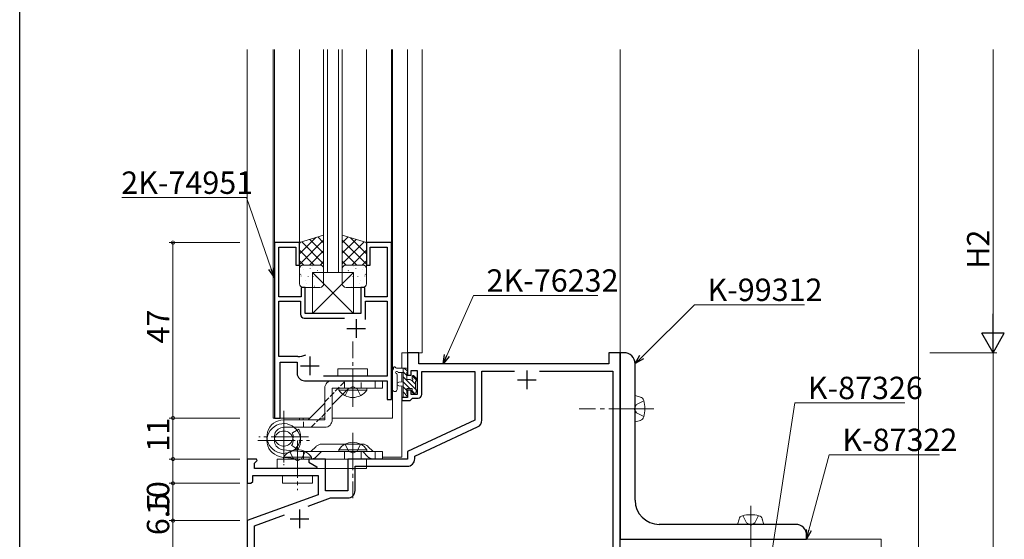
# Model space of a CAD drawing. Extents: x 0 to 1133, y 0 to 806.
# Drawn here: x 4 to 268, y 276 to 415 of the extents above; entities that cross this region are included whole.
import ezdxf

# ---------------------------------------------------------------- set-up
doc = ezdxf.new("R2010")
doc.units = 0
doc.linetypes.add('YCENTER_1', pattern=[13, 10, -1, 1, -1])
doc.linetypes.add('YHIDDEN_1', pattern=[4, 3, -1])
for name, color, linetype, lineweight in [('YKK_11', 7, 'CONTINUOUS', 30), ('YKK_12', 2, 'CONTINUOUS', 13), ('YKK_13', 4, 'CONTINUOUS', 13), ('YKK_D', 6, 'CONTINUOUS', 13)]:
    doc.layers.add(name, color=color, linetype=linetype, lineweight=lineweight)
doc.layers.add('YKK_ZWAK', color=7, linetype='CONTINUOUS')
doc.styles.get("Standard").update_dxf_attribs({"font": 'ROMANS.SHX', "bigfont": 'EXTFONT.SHX'})

# ---------------------------------------------------------------- blocks, each defined once
blk = doc.blocks.new('A201')
at = {"layer": 'YKK_ZWAK', "color": 254, "linetype": 'Continuous'}
blk.add_line((21.000001, 34.999501), (21.000001, 409.99951), dxfattribs=at)

msp = doc.modelspace()

# ---------------------------------------------------------------- linework, layer by layer
at = {"layer": 'YKK_11', "color": 0, "linetype": 'ByBlock', "lineweight": -2, "ltscale": 0.5}
for p, q in [((72.3, 355.32), (72.3, 308.32)), ((79, 355.32), (72.3, 355.32)), ((73.5, 340.82), (73.5, 354.12)), ((73.5, 354.12), (78, 354.12)), ((78, 354.12), (78, 349.32)), ((79, 349.32), (79, 355.32)), ((103.7, 355.32), (97, 355.32)), ((97, 355.32), (97, 349.32)), ((98, 349.32), (98, 354.12)), ((98, 354.12), (102.5, 354.12)), ((102.5, 354.12), (102.5, 340.82)), ((103.7, 313.32), (103.7, 355.32)), ((78, 349.32), (79, 349.32)), ((97, 349.32), (98, 349.32)), ((80.5, 343.32), (79.5, 343.32)), ((79.5, 343.32), (79.5, 340.82)), ((80.5, 336.32), (80.5, 343.32)), ((96.5, 343.32), (95.5, 343.32)), ((95.5, 343.32), (95.5, 336.32)), ((96.5, 340.82), (96.5, 343.32)), ((79.5, 340.82), (73.5, 340.82)), ((102.5, 340.82), (96.5, 340.82)), ((73.5, 324.82), (73.5, 339.62)), ((73.5, 339.62), (79.3, 339.62)), ((79.3, 339.62), (79.3, 336.12)), ((96.7, 334.73), (96.7, 339.62)), ((96.7, 339.62), (102.5, 339.62)), ((96.7, 334.73), (96.7, 339.62)), ((102.5, 339.62), (102.5, 319.52)), ((95.5, 336.32), (80.5, 336.32)), ((80.3, 335.12), (91.09, 335.12)), ((78.55, 324.82), (73.5, 324.82)), ((111, 325.82), (108, 325.82)), ((108, 325.82), (108, 319.82)), ((111, 322.82), (111, 325.82)), ((165, 325.82), (162, 325.82)), ((162, 325.82), (162, 322.82)), ((165, 175.82), (165, 325.82)), ((166, 325.82), (165, 325.82)), ((165, 325.82), (165, 275.82)), ((73.8, 308.32), (73.8, 323.32)), ((73.8, 323.32), (78.4, 323.32)), ((78.4, 323.32), (78.4, 320.32)), ((162, 322.82), (111, 322.82)), ((169, 286.32), (169, 322.82)), ((102.5, 319.52), (85.48, 319.52)), ((108, 319.82), (109, 319.82)), ((109, 319.82), (109, 321.02)), ((109, 321.02), (110.6, 321.02)), ((110.6, 321.02), (110.6, 314.62)), ((111.8, 314.62), (111.8, 320.82)), ((111.8, 320.82), (126, 320.82)), ((126, 320.82), (126, 307.71)), ((127.93, 307.76), (127.93, 320.89)), ((127.93, 320.89), (136.64, 320.89)), ((143.36, 320.89), (163.07, 320.89)), ((143.36, 320.89), (163.07, 320.89)), ((163.07, 320.89), (163.07, 245.52)), ((80.4, 318.32), (102.5, 318.32)), ((102.5, 318.32), (102.5, 313.32)), ((109, 315.82), (108, 315.82)), ((108, 315.82), (108, 313.82)), ((109, 314.62), (109, 315.82)), ((110.6, 314.62), (109, 314.62)), ((102.5, 313.32), (103.7, 313.32)), ((108, 313.82), (106.5, 313.82)), ((106.5, 313.82), (106.5, 313.02)), ((106.5, 313.02), (108.7, 313.02)), ((108.7, 313.02), (109, 313.32)), ((109, 313.32), (109.3, 313.62)), ((109.3, 313.62), (110.8, 313.62)), ((72.3, 308.32), (73.8, 308.32)), ((126, 307.71), (108, 299.32)), ((109.93, 298.09), (126.78, 305.95)), ((108, 299.32), (108, 297.32)), ((67.48, 297.32), (65, 297.32)), ((65, 297.32), (65, 290.82)), ((66.93, 296.23), (67.64, 296.93)), ((66.93, 294.82), (66.93, 296.23)), ((67.64, 296.93), (67.48, 297.32)), ((86, 297.32), (81.5, 297.32)), ((81.5, 297.32), (81.5, 296.52)), ((81.5, 296.52), (83.67, 295.27)), ((86, 288.82), (86, 297.32)), ((108, 297.32), (92, 297.32)), ((92, 297.32), (92, 288.82)), ((109.93, 297.39), (109.93, 298.09)), ((83.54, 294.82), (66.93, 294.82)), ((83.67, 295.27), (83.54, 294.82)), ((93.93, 288.89), (93.93, 295.39)), ((93.93, 295.39), (107.93, 295.39)), ((65, 290.82), (66, 290.82)), ((66, 290.82), (66.5, 291.32)), ((66.5, 291.32), (66.5, 292.89)), ((66.5, 292.89), (84, 292.89)), ((84, 292.89), (84, 287.74)), ((92, 288.82), (86, 288.82)), ((84, 287.74), (65, 280.82)), ((81.33, 284.71), (87.32, 286.89)), ((87.32, 286.89), (91.93, 286.89)), ((65, 280.82), (65, 175.82)), ((66.93, 279.47), (75.03, 282.42)), ((66.93, 245.52), (66.93, 279.47)), ((212, 279.82), (175.5, 279.82)), ((165, 275.82), (215, 275.82)), ((215, 275.82), (215, 276.82))]:
    msp.add_line(p, q, dxfattribs=at)
at = {"layer": 'YKK_11', "color": 2, "ltscale": 0.5}
for p, q in [((94.2, 334.82), (94.2, 329.82)), ((91.7, 332.32), (96.7, 332.32)), ((81.8, 324.82), (81.8, 319.82)), ((79.3, 322.32), (84.3, 322.32)), ((140, 321.02), (140, 316.02)), ((137.5, 318.52), (142.5, 318.52)), ((79, 283.82), (79, 278.82)), ((76.5, 281.32), (81.5, 281.32))]:
    msp.add_line(p, q, dxfattribs=at)
at = {"layer": 'YKK_11', "color": 0, "linetype": 'ByBlock', "lineweight": -2, "ltscale": 0.5}
for centre, radius, start, end in [((80.3, 336.12), 1, 180, 270), ((78.55, 330.82), 6, 270, 290.9222), ((166, 322.82), 3, 0, 90), ((80.4, 320.32), 2, 180, 270), ((110.8, 314.62), 1, 270, 360), ((125.93, 307.76), 2, 295, 0), ((107.93, 297.39), 2, 270, 360), ((91.93, 288.89), 2, 270, 360), ((175.5, 286.32), 6.5, 180, 270), ((212, 276.82), 3, 0, 90)]:
    msp.add_arc(centre, radius, start, end, dxfattribs=at)
at = {"layer": 'YKK_12'}
for p, q in [((65, 407.04), (65, 79.81)), ((72, 308.32, 0), (72, 407.04, 0)), ((72.3, 355.32, 0), (72.3, 407.04, 0)), ((79, 407.04, 0), (79, 355.12, 0)), ((85.5, 407.04, 0), (85.5, 347.32, 0)), ((86.5, 347.32, 0), (86.5, 407.04, 0)), ((89.5, 407.04, 0), (89.5, 347.32, 0)), ((90.5, 347.32, 0), (90.5, 407.04, 0)), ((97, 407.04, 0), (97, 355.12, 0)), ((103.7, 343.02, 0), (103.7, 407.04, 0)), ((104, 308.32, 0), (104, 407.04, 0)), ((108, 407.04, 0), (108, 325.82)), ((111.9, 407.04), (111.9, 325.82)), ((165, 407.04), (165, 79.81)), ((245, 407.04), (245, 79.81)), ((85.5, 347.32, 0), (90.5, 347.32, 0)), ((106.5, 325.82), (106.5, 321.72)), ((106.5, 325.82), (111.9, 325.82)), ((106.5, 320.52), (106.5, 317.99)), ((106.5, 316.85), (106.5, 297.82)), ((72, 308.32), (81.8, 308.32)), ((79, 308.32, 0), (79, 307.84, 0)), ((79, 308.32, 0), (79, 307.84, 0)), ((80, 308.32, 0), (80, 307.84, 0)), ((84.63, 308.32), (85.8, 308.32)), ((87.8, 308.32), (104, 308.32)), ((101.3, 297.82, 0), (106.5, 297.82, 0)), ((235, 275.82), (165, 275.82)), ((235, 275.82), (235, 79.81))]:
    msp.add_line(p, q, dxfattribs=at)
at = {"layer": 'YKK_13'}
for p, q in [((85.5, 357.32, 0), (79, 355.32, 0)), ((79, 352.28, 0), (83.4, 356.68, 0)), ((85.5, 355.29, 0), (83.94, 356.85, 0)), ((85.5, 348.32, 0), (85.5, 357.32, 0)), ((90.5, 348.32, 0), (90.5, 357.32, 0)), ((90.5, 357.32, 0), (97, 355.32, 0)), ((90.5, 355.29, 0), (92.06, 356.85, 0)), ((97, 352.35, 0), (92.7, 356.65, 0)), ((79, 349.45, 0), (85.5, 355.95, 0)), ((79, 355.11, 0), (79.31, 355.42, 0)), ((79, 355.32, 0), (79, 348.32, 0)), ((85.5, 349.63, 0), (79.62, 355.52, 0)), ((85.5, 352.46, 0), (81.78, 356.18, 0)), ((90.5, 352.46, 0), (94.22, 356.18, 0)), ((97, 349.52, 0), (90.5, 356.02, 0)), ((90.5, 349.63, 0), (96.38, 355.51, 0)), ((97, 355.17, 0), (96.78, 355.39, 0)), ((97, 355.32, 0), (97, 348.32, 0)), ((82.98, 349.32, 0), (79, 353.31, 0)), ((81.7, 349.32, 0), (85.5, 353.12, 0)), ((94.36, 349.32, 0), (90.5, 353.19, 0)), ((93.02, 349.32, 0), (97, 353.3, 0)), ((80.15, 349.32, 0), (79, 350.48, 0)), ((79.71, 348.79, 0), (79.74, 348.74, 0)), ((80, 349.32, 0), (84.5, 349.32, 0)), ((84.5, 349.32, 0), (80, 349.32, 0)), ((82.53, 348.96, 0), (82.53, 348.95, 0)), ((84.53, 349.32, 0), (85.5, 350.29, 0)), ((91.54, 349.32, 0), (90.5, 350.36, 0)), ((96, 349.32, 0), (91.5, 349.32, 0)), ((91.5, 349.32, 0), (96, 349.32, 0)), ((93.47, 348.96, 0), (93.47, 348.95, 0)), ((95.85, 349.32, 0), (97, 350.47, 0)), ((96.29, 348.79, 0), (96.26, 348.74, 0)), ((79, 348.32, 0), (79, 344.32, 0)), ((79.32, 346.84, 0), (79.35, 346.8, 0)), ((79.45, 346.41, 0), (79.44, 346.31, 0)), ((79.98, 348.09, 0), (79.99, 348.08, 0)), ((81.35, 346.23, 0), (81.38, 346.19, 0)), ((81.84, 348.46, 0), (81.86, 348.42, 0)), ((93.5, 336.32), (82.5, 347.32)), ((93.5, 347.32), (82.5, 336.32)), ((93.5, 347.32), (82.5, 347.32)), ((82.5, 347.32), (82.5, 336.32)), ((82.71, 346.36, 0), (82.71, 346.26, 0)), ((83.2, 346.13, 0), (83.2, 346.12, 0)), ((83.48, 345.9, 0), (83.51, 345.86, 0)), ((83.87, 347.84, 0), (83.89, 347.8, 0)), ((85.5, 344.32, 0), (85.5, 348.32, 0)), ((90.5, 344.32, 0), (90.5, 348.32, 0)), ((92.13, 347.84, 0), (92.11, 347.8, 0)), ((92.52, 345.9, 0), (92.49, 345.86, 0)), ((92.8, 346.13, 0), (92.8, 346.12, 0)), ((93.29, 346.36, 0), (93.29, 346.26, 0)), ((93.5, 336.32), (93.5, 347.32)), ((94.16, 348.46, 0), (94.14, 348.42, 0)), ((94.65, 346.23, 0), (94.62, 346.19, 0)), ((96.02, 348.09, 0), (96.01, 348.08, 0)), ((96.55, 346.41, 0), (96.56, 346.31, 0)), ((96.68, 346.84, 0), (96.65, 346.8, 0)), ((97, 348.32, 0), (97, 344.32, 0)), ((80, 343.32, 0), (84.5, 343.32, 0)), ((80.66, 345.21, 0), (80.66, 345.2, 0)), ((80.96, 344.29, 0), (80.99, 344.24, 0)), ((82.99, 343.67, 0), (83.02, 343.63, 0)), ((96, 343.32, 0), (91.5, 343.32, 0)), ((93.01, 343.67, 0), (92.98, 343.63, 0)), ((95.04, 344.29, 0), (95.01, 344.24, 0)), ((95.34, 345.21, 0), (95.34, 345.2, 0)), ((82.5, 336.32), (93.5, 336.32)), ((89.3, 321.52, 0), (89.3, 319.52, 0)), ((97.3, 321.52, 0), (89.3, 321.52, 0)), ((89.3, 319.52, 0), (97.3, 319.52, 0)), ((97.3, 319.52, 0), (97.3, 321.52, 0)), ((104, 315.99), (104, 321.15)), ((107.7, 321.72), (105.02, 321.72)), ((105.2, 315.99), (105.2, 319.95)), ((105.62, 320.52), (106.8, 320.52)), ((106.8, 321.72), (106.8, 314.12)), ((107.8, 319.7), (106.8, 320.7)), ((108, 320.85), (107.13, 321.72)), ((107.8, 318.62), (107.8, 320.62)), ((108, 320.82), (108, 321.42)), ((110.3, 318.55), (109.26, 319.59)), ((110.21, 319.13), (109.71, 319.63)), ((101.3, 318.32), (87.8, 318.33)), ((99.3, 318.32), (99.3, 316.33)), ((101.3, 316.33), (101.3, 318.32)), ((106.8, 318.02), (105.66, 317.92)), ((106.8, 316.82), (105.66, 316.92)), ((110.1, 316.06), (106.8, 319.36)), ((108.59, 316.22), (106.8, 318.01)), ((108.74, 318.62), (107.8, 318.62)), ((110.1, 317.4), (109.12, 318.38)), ((109.2, 319.42), (109.2, 319.08)), ((110.1, 316.02), (110.1, 318.12)), ((110.3, 318.32), (110.3, 318.92)), ((85.8, 316.33), (85.8, 307.84)), ((87.8, 307.84), (87.8, 316.33)), ((87.8, 316.33), (101.3, 316.33)), ((87.8, 311.84), (92.29, 316.33)), ((89.55, 315.82), (89.55, 316.32)), ((97.05, 316.32), (89.55, 316.32)), ((97.05, 315.82), (89.55, 315.82)), ((97.05, 315.82), (97.05, 316.32)), ((107.8, 315.66), (106.8, 316.66)), ((108, 314.12), (106.8, 315.32)), ((107.8, 314.92), (107.8, 316.22)), ((107.8, 316.22), (109.2, 316.22)), ((108, 314.12), (108, 314.72)), ((109.2, 316.22), (109.2, 315.32)), ((109.79, 315.02), (109.2, 315.61)), ((109.5, 315.02), (110, 315.02)), ((110.3, 315.86), (110.14, 316.02)), ((110.3, 315.32), (110.3, 315.82)), ((85.8, 312.33), (81.32, 307.84)), ((107.1, 313.82), (107.7, 313.82)), ((74.8, 307.84), (80.1, 307.84)), ((85.8, 307.84), (80.1, 307.84)), ((80.1, 305.84), (74.8, 305.84)), ((77.11, 304.35), (78.84, 305.34)), ((80.1, 305.84), (85.8, 305.84)), ((84.93, 301.32), (95.97, 301.32)), ((79.3, 299.32), (74.55, 299.81)), ((76.93, 300.96), (78.6, 299.9)), ((79.3, 299.32), (101.3, 299.32)), ((80.1, 299.32), (80.1, 297.32)), ((83.51, 300.73), (82.1, 299.32)), ((97.05, 299.83), (89.55, 299.83)), ((89.55, 299.83), (89.55, 299.32)), ((97.05, 299.32), (89.55, 299.32)), ((97.05, 299.83), (97.05, 299.32)), ((98.8, 299.32), (97.39, 300.73)), ((99.3, 297.32), (99.3, 299.32)), ((101.3, 299.32), (101.3, 297.32)), ((97, 297.32), (73, 297.32)), ((73, 297.32), (73, 294.82)), ((79.09, 297.33), (74.32, 297.85)), ((79.09, 297.33), (74.32, 297.85)), ((82.25, 297.83), (74.75, 297.83)), ((74.75, 297.83), (74.75, 297.32)), ((82.25, 297.32), (74.75, 297.32)), ((79.3, 297.32), (101.3, 297.32)), ((82.25, 297.83), (82.25, 297.32)), ((97, 294.82), (97, 297.32)), ((73, 294.82), (97, 294.82)), ((82.5, 292.82), (74.5, 292.82)), ((74.5, 292.82), (74.5, 290.82)), ((74.5, 290.82), (82.5, 290.82)), ((82.5, 290.82), (82.5, 292.82))]:
    msp.add_line(p, q, dxfattribs=at)
at = {"layer": 'YKK_13', "linetype": 'YCENTER_1'}
for p, q in [((93.3, 311.32), (93.3, 328.82)), ((74.8, 310.25), (74.8, 296.39)), ((74.8, 308.97), (74.8, 295.67)), ((93.3, 304.32), (93.3, 286.82)), ((67.87, 302.32), (81.73, 302.32)), ((81.45, 303.32), (68.16, 303.32)), ((78.5, 302.32), (78.5, 289))]:
    msp.add_line(p, q, dxfattribs=at)
at = {"layer": 'YKK_13', "linetype": 'YCENTER_1', "ltscale": 0.5}
for p, q in [((93.3, 313.82), (93.3, 320.82)), ((93.3, 301.82), (93.3, 294.82))]:
    msp.add_line(p, q, dxfattribs=at)
at = {"layer": 'YKK_13', "linetype": 'YHIDDEN_1', "ltscale": 0.5}
for p, q in [((85.8, 312.67), (91.46, 318.33)), ((91.05, 316.33), (91.05, 318.33)), ((95.55, 316.33), (95.55, 318.33)), ((82.15, 305.84), (87.8, 311.5)), ((80.1, 305.84), (80.1, 307.84))]:
    msp.add_line(p, q, dxfattribs=at)
at = {"layer": 'YKK_13', "linetype": 'YHIDDEN_1'}
for p, q in [((91.25, 314.32), (92.16, 316.17)), ((92.16, 316.17), (93.3, 316.78)), ((94.45, 316.17), (93.3, 316.78)), ((95.35, 314.32), (94.45, 316.17)), ((91.25, 301.33), (92.16, 299.47)), ((95.35, 301.33), (94.45, 299.47)), ((76.45, 299.33), (77.36, 297.47)), ((80.55, 299.33), (79.65, 297.47)), ((84.93, 299.32), (83.51, 297.91)), ((91.05, 299.32), (91.05, 297.32)), ((92.16, 299.47), (93.3, 298.86)), ((94.45, 299.47), (93.3, 298.86)), ((95.55, 297.32), (95.55, 299.32)), ((97.39, 297.91), (95.97, 299.32)), ((77.36, 297.47), (78.5, 296.86)), ((79.65, 297.47), (78.5, 296.86))]:
    msp.add_line(p, q, dxfattribs=at)
at = {"layer": 'YKK_13', "linetype": 'Continuous', "ltscale": 1.2}
for p, q in [((169, 312.82), (169, 314.32)), ((169, 314.32), (170.41, 313.94)), ((169, 308.82), (169, 312.82)), ((169, 308.82), (169, 312.82)), ((169, 308.82), (169, 307.32)), ((169, 307.32), (170.41, 307.7)), ((196.5, 279.82), (196.88, 281.23)), ((203.5, 279.82), (203.12, 281.23)), ((198, 279.82), (196.5, 279.82)), ((202, 279.82), (198, 279.82)), ((202, 279.82), (198, 279.82)), ((202, 279.82), (203.5, 279.82))]:
    msp.add_line(p, q, dxfattribs=at)
at = {"layer": 'YKK_13', "linetype": 'YHIDDEN_1', "ltscale": 1.2}
for p, q in [((169.4, 311.97), (168.79, 310.82)), ((171.35, 312.92), (169.4, 311.97)), ((169.4, 309.67), (168.79, 310.82)), ((171.35, 308.72), (169.4, 309.67)), ((197.9, 282.17), (198.85, 280.22)), ((198.85, 280.22), (200, 279.61)), ((201.15, 280.22), (200, 279.61)), ((202.1, 282.17), (201.15, 280.22))]:
    msp.add_line(p, q, dxfattribs=at)
at = {"layer": 'YKK_13', "linetype": 'YCENTER_1', "ltscale": 1.2}
for p, q in [((174, 310.82), (154, 310.82)), ((200, 284.82), (200, 264.82))]:
    msp.add_line(p, q, dxfattribs=at)
at = {"layer": 'YKK_13'}
for centre, radius, start, end in [((80, 348.32, 0), 1, 89.9999, 179.9999), ((80, 348.32, 0), 1, 90, 180), ((84.5, 348.32, 0), 1, 360, 90), ((84.5, 348.32, 0), 1, 0, 90), ((91.5, 348.32, 0), 1, 90, 180), ((91.5, 348.32, 0), 1, 90, 180), ((96, 348.32, 0), 1, 0.0001, 90.0001), ((96, 348.32, 0), 1, 0, 90), ((80, 344.32, 0), 1, 180, 270), ((84.5, 344.32, 0), 1, 270, 0), ((91.5, 344.32, 0), 1, 180, 270), ((96, 344.32, 0), 1, 270, 0), ((104.3, 321.15), 0.3, 130.5288, 180), ((103.91, 321.61), 0.3, 310.5288, 10.5288), ((104.5, 321.72), 0.3, 30, 190.5288), ((105.02, 322.02), 0.3, 210, 270), ((105.1, 320.52), 0.3, 30, 250.8102), ((104.9, 319.95), 0.3, 359.9598, 70.8102), ((105.62, 320.82), 0.3, 210, 270), ((107.7, 321.42), 0.3, 0, 90), ((107.8, 320.82), 0.2, 270, 0), ((109.5, 319.42), 0.3, 45, 180), ((87.8, 316.33), 2, 90, 180), ((105.7, 317.42), 0.5, 95.0921, 264.9079), ((108.74, 318.32), 0.3, 33.0557, 90), ((109.2, 318.62), 0.25, 213.0557, 56.9443), ((109.5, 319.08), 0.3, 180, 236.9443), ((110.1, 318.32), 0.2, 270, 0), ((110, 318.92), 0.3, 0, 45), ((93.3, 318.35), 4.53, 214.0667, 325.9333), ((104.6, 315.99), 0.6, 179.9598, 359.9598), ((107.8, 314.72), 0.2, 0, 90), ((109.5, 315.32), 0.3, 180, 270), ((110, 315.32), 0.3, 270, 0), ((110.1, 315.82), 0.2, 0, 90), ((107.1, 314.12), 0.3, 180, 270), ((107.7, 314.12), 0.3, 270, 0), ((74.8, 303.34), 4.5, 90, 26.3878), ((74.8, 302.32), 4.5, 327.3977, 263.8423), ((85.8, 307.84), 2, 270, 0), ((74.8, 303.32), 2.52, 90, 24.0473), ((74.8, 302.32), 2.52, 327.3977, 264.1414), ((84.93, 299.32), 2, 90, 135), ((93.3, 297.29), 4.53, 34.0667, 145.9333), ((95.97, 299.32), 2, 45, 90), ((78.5, 295.29), 4.53, 34.0667, 145.9333), ((79.3, 299.32), 2, 263.8423, 270)]:
    msp.add_arc(centre, radius, start, end, dxfattribs=at)
at = {"layer": 'YKK_13', "linetype": 'Continuous', "ltscale": 1.2}
for centre, radius, start, end in [((170.07, 312.69), 1.3, 14.0348, 74.9995), ((162.6, 310.82), 9, 345.9642, 14.0348), ((170.07, 308.95), 1.3, 284.9995, 345.9642), ((198.13, 280.89), 1.3, 104.0348, 164.9995), ((200, 273.42), 9, 75.9642, 104.0348), ((201.87, 280.89), 1.3, 14.9995, 75.9642)]:
    msp.add_arc(centre, radius, start, end, dxfattribs=at)
at = {"layer": 'YKK_13', "linetype": 'YHIDDEN_1'}
for centre, start, end in [((82.1, 299.32), 270, 315), ((98.8, 299.32), 225, 270)]:
    msp.add_arc(centre, 2, start, end, dxfattribs=at)
at = {"layer": 'YKK_D'}
for p, q in [((265, 331.82, 0), (265, 407.04, 0)), ((64.79, 367.39), (31.41, 367.39)), ((71.47, 348.34), (64.79, 367.39)), ((63, 355.32), (44.1, 355.32)), ((45.1, 355.32), (45.1, 308.32)), ((118.54, 325.11, 0), (125.67, 341.17, 0)), ((125.67, 341.17, 0), (159.05, 341.17, 0)), ((170.77, 324.66), (184.9, 338.69)), ((184.9, 338.69), (214.44, 338.69)), ((248, 325.82, 0), (266, 325.82, 0)), ((258, 325.82, 0), (266, 325.82, 0)), ((265, 175.82, 0), (265, 325.82, 0)), ((204.88, 267.31), (211.81, 312.38)), ((211.81, 312.38), (241.35, 312.38)), ((63, 308.32), (44.1, 308.32)), ((63, 308.32), (44.1, 308.32)), ((45.1, 308.32), (45.1, 297.32)), ((215.58, 278.23), (221.07, 298.46)), ((221.07, 298.46), (250.61, 298.46)), ((63, 297.32), (44.1, 297.32)), ((63, 297.32), (44.1, 297.32)), ((45.1, 297.32), (45.1, 290.82)), ((63, 290.82), (44.1, 290.82)), ((63, 290.82), (44.1, 290.82)), ((45.1, 280.82), (45.1, 290.82)), ((45.1, 290.82), (45.1, 275.92)), ((63, 280.82), (44.1, 280.82)), ((63, 280.82), (44.1, 280.82)), ((45.1, 175.82), (45.1, 280.82))]:
    msp.add_line(p, q, dxfattribs=at)
at = {"layer": 'YKK_D', "linetype": 'ByBlock', "lineweight": -2}
for p, q in [((72.1, 348.56), (72.3, 345.98)), ((72.3, 345.98), (70.84, 348.12)), ((72.3, 345.98), (71.47, 348.34)), ((117.53, 322.82, 0), (117.93, 325.38, 0)), ((117.53, 322.82, 0), (118.54, 325.11, 0)), ((119.16, 324.83, 0), (117.53, 322.82, 0)), ((169, 322.9), (170.3, 325.13)), ((169, 322.9), (170.77, 324.66)), ((171.24, 324.18), (169, 322.9)), ((214.93, 275.82), (214.93, 278.41)), ((214.93, 275.82), (215.58, 278.23)), ((216.23, 278.06), (214.93, 275.82))]:
    msp.add_line(p, q, dxfattribs=at)
at = {"layer": 'YKK_D', "lineweight": -2}
for p, q in [((265, 325.82, 0), (265, 336.21, 0)), ((265, 325.82, 0), (262, 331.02, 0)), ((268, 331.02, 0), (262, 331.02, 0)), ((265, 325.82, 0), (268, 331.02, 0))]:
    msp.add_line(p, q, dxfattribs=at)
at = {"layer": 'YKK_D', "linetype": 'ByBlock', "const_width": 0.85}
for points in [[(45.1, 355.22, 1), (45.1, 355.43, 1)], [(45.1, 308.22, 1), (45.1, 308.43, 1)], [(45.1, 308.43, 1), (45.1, 308.22, 1)], [(45.1, 297.21, 1), (45.1, 297.43, 1)], [(45.1, 297.43, 1), (45.1, 297.21, 1)], [(45.1, 290.71, 1), (45.1, 290.93, 1)], [(45.1, 290.93, 1), (45.1, 290.71, 1)], [(45.1, 280.93, 1), (45.1, 280.71, 1)], [(45.1, 280.71, 1), (45.1, 280.93, 1)]]:
    msp.add_lwpolyline(points, format="xyb", close=True, dxfattribs=at)

# ---------------------------------------------------------------- block references
at = {"layer": 'YKK_ZWAK', "xscale": 2, "yscale": 2, "zscale": 2}
msp.add_blockref('A201', (-38, -18), dxfattribs=at)

# ---------------------------------------------------------------- texts
at = {"layer": 'YKK_D'}
for s, p in [('2K-74951', (31.21, 368.39)), ('2K-76232', (129.17, 342.17, 0)), ('K-99312', (188.4, 339.69)), ('K-87326', (215.31, 313.38)), ('K-87322', (224.57, 299.46))]:
    msp.add_text(s, height=6, dxfattribs=at).set_placement(p)
for s, p in [('H2', (264, 348.3, 0)), ('47', (44.1, 328.3)), ('11', (44.1, 299.3)), ('10', (44.1, 282.3)), ('6.5', (44.1, 276.92))]:
    msp.add_text(s, height=6, rotation=90, dxfattribs=at).set_placement(p)

doc.saveas('drawing.dxf')
